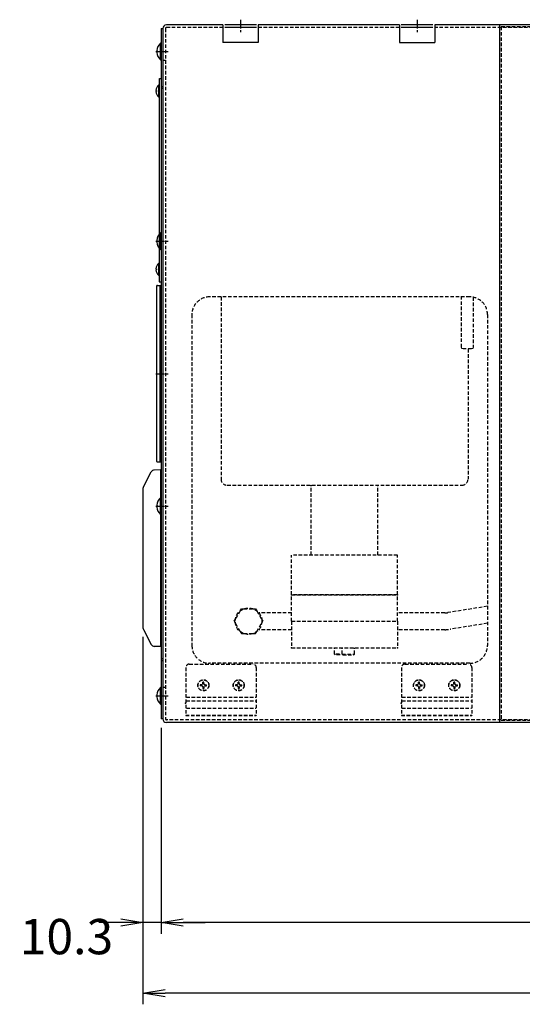
# Model space of a CAD drawing. Extents: x 0 to 2970, y 0 to 2100.
# Drawn here: x 1129 to 1414, y 849 to 1406 of the extents above; entities that cross this region are included whole.
import ezdxf

# ---------------------------------------------------------------- set-up
doc = ezdxf.new("R2010")
doc.units = 0
doc.linetypes.add('CENTER', pattern=[8, 5, -1, 1, -1])
doc.linetypes.add('DASHED', pattern=[3, 2, -1])
doc.layers.get('0').update_dxf_attribs({"linetype": 'CONTINUOUS'})
doc.layers.get('DEFPOINTS').update_dxf_attribs({"color": 5, "linetype": 'CONTINUOUS'})
for name, color, linetype in [('004_フレームカバー', 3, 'CONTINUOUS'), ('005_固定爪', 3, 'CONTINUOUS'), ('007_ソクバンL', 3, 'CONTINUOUS'), ('008_ファンカバー', 3, 'CONTINUOUS'), ('010_冷却コイル', 3, 'CONTINUOUS'), ('015_フタホンタイ', 3, 'CONTINUOUS'), ('036_パイプホルダーA', 3, 'CONTINUOUS'), ('201_FPSCモジュール_SC-UGD8S', 2, 'CONTINUOUS'), ('202_コールドサイドアダプター_SC-CA04', 2, 'CONTINUOUS'), ('912_寸法', 4, 'CONTINUOUS'), ('R型ルーバー_RSLP-10', 2, 'CONTINUOUS'), ('トラス小ねじ_M4_8', 6, 'CONTINUOUS'), ('トラス小ねじM3_5', 6, 'CONTINUOUS'), ('バインド_M3_5', 6, 'CONTINUOUS'), ('六角穴付きボルト_Ｍ4_40', 6, 'CENTER'), ('埋込み取手_A-1181-2', 2, 'CONTINUOUS')]:
    doc.layers.add(name, color=color, linetype=linetype)
doc.styles.add('基本文字スタイル', font='txt', dxfattribs={"width": 0.8})
doc.dimstyles.get("Standard").update_dxf_attribs({"dimtxt": 4, "dimasz": 2.5, "dimexe": 1.25, "dimexo": 1, "dimtad": 1, "dimblk": 'OPEN', "dimblk1": 'OPEN', "dimblk2": 'OPEN', "dimcen": 2.5, "dimclrd": 7, "dimclre": 7, "dimclrt": 7, "dimazin": 3, "dimtfac": 1, "dimtmove": 0, "dimatfit": 3})

# ---------------------------------------------------------------- blocks, each defined once
blk = doc.blocks.new('_OPEN')
at = {"color": 0, "linetype": 'BYBLOCK'}
for p, q in [((-1, 0.167), (0, 0)), ((0, 0), (-1, -0.167)), ((0, 0), (-1, 0))]:
    blk.add_line(p, q, dxfattribs=at)
blk = doc.blocks.new('*U90')
at = {"layer": '912_寸法', "color": 4, "linetype": 'CONTINUOUS', "style": '基本文字スタイル', "width": 0.8}
blk.add_text('633.8', height=20, dxfattribs=at).set_placement((1500.34, 902.29))
blk = doc.blocks.new('*D45')
at = {"layer": '912_寸法', "color": 4, "linetype": 'CONTINUOUS'}
for p, q in [((1209.47, 1005.22), (1209.47, 888.54)), ((1843.27, 1003.22), (1843.27, 888.54)), ((1830.77, 894.79), (1221.97, 894.79))]:
    blk.add_line(p, q, dxfattribs=at)
at = {"layer": 'DEFPOINTS', "color": 0, "linetype": 'CONTINUOUS'}
for p in [(1209.47, 1010.22), (1843.27, 1008.22), (1209.47, 894.79)]:
    blk.add_point(p, dxfattribs=at)
at = {"color": 5, "linetype": 'CONTINUOUS'}
blk.add_blockref('*U90', (0, 0), dxfattribs=at)
at = {"layer": '912_寸法', "color": 4, "linetype": 'CONTINUOUS', "xscale": 12.5, "yscale": 12.5, "zscale": 12.5, "rotation": 180}
blk.add_blockref('_OPEN', (1209.47, 894.79), dxfattribs=at)
at = {"layer": '912_寸法', "color": 4, "linetype": 'CONTINUOUS', "xscale": 12.5, "yscale": 12.5, "zscale": 12.5}
blk.add_blockref('_OPEN', (1843.27, 894.79), dxfattribs=at)
blk = doc.blocks.new('*D47')
at = {"layer": '912_寸法', "color": 4, "linetype": 'CONTINUOUS'}
for p, q in [((1199.22, 1056.72), (1199.22, 888.54)), ((1209.47, 1005.22), (1209.47, 888.54)), ((1186.72, 894.79), (1174.22, 894.79)), ((1209.47, 894.79), (1199.22, 894.79)), ((1221.97, 894.79), (1234.47, 894.79))]:
    blk.add_line(p, q, dxfattribs=at)
at = {"layer": 'DEFPOINTS', "color": 0, "linetype": 'CONTINUOUS'}
for p in [(1199.22, 1061.72), (1209.47, 1010.22), (1199.22, 894.79)]:
    blk.add_point(p, dxfattribs=at)
at = {"layer": '912_寸法', "color": 4, "linetype": 'CONTINUOUS', "xscale": 12.5, "yscale": 12.5, "zscale": 12.5}
blk.add_blockref('_OPEN', (1199.22, 894.79), dxfattribs=at)
at = {"layer": '912_寸法', "color": 4, "linetype": 'CONTINUOUS', "xscale": 12.5, "yscale": 12.5, "zscale": 12.5, "rotation": 180}
blk.add_blockref('_OPEN', (1209.47, 894.79), dxfattribs=at)
at = {"layer": '912_寸法', "color": 4, "style": '基本文字スタイル'}
blk.add_text('10.3', height=20, dxfattribs=at).set_placement((1129.35, 876.89))
blk = doc.blocks.new('*U91')
at = {"layer": '912_寸法', "color": 4, "linetype": 'CONTINUOUS', "style": '基本文字スタイル', "width": 0.8}
blk.add_text('646.6', height=20, dxfattribs=at).set_placement((1496.51, 862.29))
blk = doc.blocks.new('*D48')
at = {"layer": '912_寸法', "color": 4, "linetype": 'CONTINUOUS'}
for p, q in [((1845.78, 1151.22), (1845.78, 848.54)), ((1199.22, 1056.72), (1199.22, 848.54)), ((1833.28, 854.79), (1211.72, 854.79))]:
    blk.add_line(p, q, dxfattribs=at)
at = {"layer": 'DEFPOINTS', "color": 0, "linetype": 'CONTINUOUS'}
for p in [(1845.78, 1156.22), (1199.22, 1061.72), (1199.22, 854.79)]:
    blk.add_point(p, dxfattribs=at)
at = {"color": 5, "linetype": 'CONTINUOUS'}
blk.add_blockref('*U91', (0, 0), dxfattribs=at)
at = {"layer": '912_寸法', "color": 4, "linetype": 'CONTINUOUS', "xscale": 12.5, "yscale": 12.5, "zscale": 12.5, "rotation": 180}
blk.add_blockref('_OPEN', (1199.22, 854.79), dxfattribs=at)
at = {"layer": '912_寸法', "color": 4, "linetype": 'CONTINUOUS', "xscale": 12.5, "yscale": 12.5, "zscale": 12.5}
blk.add_blockref('_OPEN', (1845.78, 854.79), dxfattribs=at)

msp = doc.modelspace()

# ---------------------------------------------------------------- linework, layer by layer
at = {"layer": '004_フレームカバー', "color": 7, "linetype": 'CENTER'}
for p, q in [((1254.575, 1406.223), (1254.575, 1398.723)), ((1354.575, 1406.223), (1354.575, 1398.723)), ((1208.475, 1388.223), (1213.975, 1388.223)), ((1208.475, 1023.223), (1213.975, 1023.223))]:
    msp.add_line(p, q, dxfattribs=at)
at = {"layer": '004_フレームカバー', "color": 3, "linetype": 'CONTINUOUS'}
for p, q in [((1210.475, 1401.223), (1210.475, 1010.223)), ((1244.575, 1403.223), (1212.475, 1403.223)), ((1244.575, 1403.223), (1244.575, 1393.223)), ((1263.575, 1403.223), (1245.575, 1403.223)), ((1263.575, 1401.723), (1245.575, 1401.723)), ((1264.575, 1403.223), (1264.575, 1393.223)), ((1344.575, 1403.223), (1264.575, 1403.223)), ((1344.575, 1403.223), (1344.575, 1393.223)), ((1363.575, 1403.223), (1345.575, 1403.223)), ((1363.575, 1401.723), (1345.575, 1401.723)), ((1364.575, 1403.223), (1364.575, 1393.223)), ((1840.275, 1403.223), (1364.575, 1403.223)), ((1264.575, 1393.223), (1244.575, 1393.223)), ((1344.575, 1393.223), (1364.575, 1393.223)), ((1840.275, 1008.223), (1212.475, 1008.223))]:
    msp.add_line(p, q, dxfattribs=at)
at = {"layer": '004_フレームカバー', "color": 4, "linetype": 'DASHED'}
for p, q in [((1211.975, 1401.223), (1211.975, 1010.223)), ((1244.575, 1401.723), (1212.475, 1401.723)), ((1344.575, 1401.723), (1264.675, 1401.723)), ((1840.275, 1401.723), (1364.575, 1401.723)), ((1210.475, 1383.223), (1211.975, 1383.223)), ((1384.475, 1249.223), (1236.975, 1249.223)), ((1226.975, 1239.223), (1226.975, 1051.723)), ((1394.475, 1239.223), (1394.475, 1051.723)), ((1384.475, 1041.723), (1236.975, 1041.723)), ((1210.475, 1028.223), (1211.975, 1028.223)), ((1840.275, 1009.723), (1212.475, 1009.723))]:
    msp.add_line(p, q, dxfattribs=at)
at = {"layer": '004_フレームカバー', "color": 3, "linetype": 'CONTINUOUS'}
for centre, start, end in [((1212.475, 1401.223), 90, 180), ((1212.475, 1010.223), 180, 270)]:
    msp.add_arc(centre, 2, start, end, dxfattribs=at)
at = {"layer": '004_フレームカバー', "color": 4, "linetype": 'DASHED'}
for centre, radius, start, end in [((1212.475, 1401.223), 0.5, 90, 180), ((1236.975, 1239.223), 10, 90, 180), ((1384.475, 1239.223), 10, 0, 90), ((1236.975, 1051.723), 10, 180, 270), ((1384.475, 1051.723), 10, 270, 0), ((1212.475, 1010.223), 0.5, 180, 270)]:
    msp.add_arc(centre, radius, start, end, dxfattribs=at)
at = {"layer": '005_固定爪', "color": 4, "linetype": 'DASHED'}
for p, q in [((1223.475, 1039.223), (1223.475, 1012.168)), ((1225.475, 1041.223), (1261.475, 1041.223)), ((1263.475, 1039.223), (1263.475, 1012.168)), ((1345.675, 1039.223), (1345.675, 1012.168)), ((1347.675, 1041.223), (1383.675, 1041.223)), ((1385.675, 1039.223), (1385.675, 1012.168)), ((1223.814, 1022.516), (1263.158, 1022.516)), ((1346.014, 1022.516), (1385.358, 1022.516)), ((1223.814, 1020.437), (1263.158, 1020.437)), ((1223.814, 1016.223), (1263.158, 1016.223)), ((1346.014, 1020.437), (1385.358, 1020.437)), ((1346.014, 1016.223), (1385.358, 1016.223)), ((1223.475, 1012.238), (1263.475, 1012.238)), ((1223.475, 1012.168), (1263.475, 1012.168)), ((1345.675, 1012.238), (1385.675, 1012.238)), ((1345.675, 1012.168), (1385.675, 1012.168))]:
    msp.add_line(p, q, dxfattribs=at)
for centre, start, end in [((1225.475, 1039.223), 90, 180), ((1261.475, 1039.223), 0, 90), ((1347.675, 1039.223), 90, 180), ((1383.675, 1039.223), 0, 90)]:
    msp.add_arc(centre, 2, start, end, dxfattribs=at)
for p in [(1223.422, 1019.011), (1345.622, 1019.011)]:
    msp.add_point(p, dxfattribs=at)
at = {"layer": '007_ソクバンL', "color": 3, "linetype": 'CONTINUOUS'}
for p, q in [((1209.475, 1401.223), (1209.475, 1010.223)), ((1209.475, 1401.223), (1210.475, 1401.223)), ((1210.475, 1401.223), (1210.475, 1010.223)), ((1210.475, 1010.223), (1209.475, 1010.223))]:
    msp.add_line(p, q, dxfattribs=at)
at = {"layer": '007_ソクバンL', "color": 7, "linetype": 'CENTER'}
for p, q in [((1206.475, 1388.223), (1213.475, 1388.223)), ((1206.475, 1280.723), (1213.475, 1280.723)), ((1206.475, 1205.723), (1213.475, 1205.723)), ((1206.475, 1130.723), (1213.475, 1130.723)), ((1206.475, 1023.223), (1213.475, 1023.223))]:
    msp.add_line(p, q, dxfattribs=at)
at = {"layer": '007_ソクバンL', "color": 4, "linetype": 'DASHED'}
for p, q in [((1210.475, 1368.223), (1209.475, 1368.223)), ((1210.475, 1367.223), (1209.475, 1367.223)), ((1210.475, 1044.223), (1209.475, 1044.223)), ((1209.475, 1043.223), (1210.475, 1043.223))]:
    msp.add_line(p, q, dxfattribs=at)
at = {"layer": '007_ソクバンL', "color": 7}
msp.add_point((1209.475, 1205.723), dxfattribs=at)
at = {"layer": '008_ファンカバー', "color": 6, "linetype": 'CONTINUOUS'}
for p, q in [((1208.475, 1372.823), (1208.475, 1257.823)), ((1208.637, 1372.823), (1209.475, 1372.823)), ((1209.475, 1372.823), (1209.475, 1257.823)), ((1208.475, 1257.823), (1209.475, 1257.823))]:
    msp.add_line(p, q, dxfattribs=at)
at = {"layer": '010_冷却コイル', "color": 4, "linetype": 'DASHED'}
for p, q in [((1254.337, 1071.315), (1251.645, 1066.651)), ((1254.337, 1071.315), (1255.012, 1072.483)), ((1255.012, 1072.483), (1256.361, 1072.483)), ((1256.361, 1072.483), (1261.746, 1072.483)), ((1261.746, 1072.483), (1263.095, 1072.483)), ((1263.095, 1072.483), (1263.769, 1071.315)), ((1263.769, 1071.315), (1266.462, 1066.651)), ((1394.475, 1073.975), (1371.951, 1070.371)), ((1250.97, 1065.483), (1251.645, 1066.651)), ((1250.97, 1065.483), (1251.645, 1064.315)), ((1283.475, 1070.243), (1264.849, 1070.243)), ((1266.462, 1066.651), (1267.136, 1065.483)), ((1266.462, 1064.315), (1267.136, 1065.483)), ((1370.333, 1070.243), (1343.475, 1070.243)), ((1254.337, 1059.651), (1251.645, 1064.315)), ((1254.337, 1059.651), (1255.012, 1058.483)), ((1263.095, 1058.483), (1263.769, 1059.651)), ((1263.769, 1059.651), (1266.462, 1064.315)), ((1283.475, 1060.723), (1264.849, 1060.723)), ((1370.333, 1060.723), (1343.475, 1060.723)), ((1394.475, 1064.334), (1373.455, 1060.971)), ((1255.012, 1058.483), (1256.361, 1058.483)), ((1256.361, 1058.483), (1261.746, 1058.483)), ((1261.746, 1058.483), (1263.095, 1058.483))]:
    msp.add_line(p, q, dxfattribs=at)
msp.add_circle((1259.053, 1065.483), 7.5, dxfattribs=at)
for radius in [10.24, 19.76]:
    msp.add_arc((1370.333, 1080.483), radius, 270, 279.09028, dxfattribs=at)
msp.add_point((1266.651, 1067.237), dxfattribs=at)
at = {"layer": '015_フタホンタイ', "color": 3, "linetype": 'CONTINUOUS'}
for p, q in [((1401.275, 1403.223), (1401.275, 1008.223)), ((1843.275, 1403.223), (1401.275, 1403.223)), ((1843.275, 1008.223), (1401.275, 1008.223))]:
    msp.add_line(p, q, dxfattribs=at)
at = {"layer": '015_フタホンタイ', "color": 4, "linetype": 'DASHED'}
for p, q in [((1842.275, 1402.223), (1402.275, 1402.223)), ((1402.275, 1402.223), (1402.275, 1009.223)), ((1842.275, 1009.223), (1402.275, 1009.223))]:
    msp.add_line(p, q, dxfattribs=at)
at = {"layer": '036_パイプホルダーA', "color": 4, "linetype": 'DASHED'}
for p, q in [((1283.475, 1065.523), (1283.475, 1080.523)), ((1283.475, 1080.523), (1343.475, 1080.523)), ((1343.475, 1065.523), (1343.475, 1080.523)), ((1283.475, 1065.523), (1343.475, 1065.523)), ((1283.475, 1065.523), (1283.475, 1050.523)), ((1283.475, 1065.523), (1343.475, 1065.523)), ((1343.475, 1065.523), (1343.475, 1050.523)), ((1283.475, 1050.523), (1343.475, 1050.523))]:
    msp.add_line(p, q, dxfattribs=at)
for p in [(1283.475, 1080.523), (1343.475, 1080.523), (1283.475, 1050.523), (1343.475, 1050.523)]:
    msp.add_point(p, dxfattribs=at)
at = {"layer": '201_FPSCモジュール_SC-UGD8S', "color": 4, "linetype": 'DASHED'}
for p, q in [((1243.475, 1249.223), (1243.475, 1146.023)), ((1379.744, 1220.687), (1379.744, 1249.223)), ((1386.475, 1249.021), (1386.475, 1220.687)), ((1379.744, 1220.687), (1379.744, 1220.687)), ((1379.744, 1220.687), (1379.744, 1220.687)), ((1379.999, 1219.967), (1379.744, 1220.687)), ((1380.718, 1219.713), (1379.999, 1219.967)), ((1380.718, 1219.713), (1380.718, 1219.713)), ((1385.502, 1219.713), (1380.718, 1219.713)), ((1380.718, 1219.713), (1380.718, 1219.713)), ((1383.475, 1219.713), (1383.475, 1146.023)), ((1383.766, 1219.713), (1383.766, 1219.713)), ((1386.179, 1219.967), (1385.502, 1219.713)), ((1385.502, 1219.713), (1385.502, 1219.713)), ((1385.502, 1219.713), (1385.502, 1219.713)), ((1386.475, 1220.687), (1386.179, 1219.967)), ((1386.475, 1220.687), (1386.475, 1220.687)), ((1386.475, 1220.687), (1386.475, 1220.687)), ((1386.475, 1220.687), (1386.475, 1220.687)), ((1386.475, 1220.687), (1386.475, 1220.687)), ((1246.975, 1142.523), (1379.975, 1142.523)), ((1294.625, 1103.023), (1294.625, 1142.523)), ((1332.325, 1103.023), (1332.325, 1142.523))]:
    msp.add_line(p, q, dxfattribs=at)
for centre, start, end in [((1246.975, 1146.023), 180, 270), ((1379.975, 1146.023), 270, 0)]:
    msp.add_arc(centre, 3.5, start, end, dxfattribs=at)
at = {"layer": '202_コールドサイドアダプター_SC-CA04', "color": 4, "linetype": 'DASHED'}
for p, q in [((1343.475, 1103.023), (1283.475, 1103.023)), ((1283.475, 1080.523), (1283.475, 1103.023)), ((1343.475, 1080.523), (1343.475, 1103.023)), ((1343.475, 1080.523), (1283.475, 1080.523))]:
    msp.add_line(p, q, dxfattribs=at)
at = {"layer": 'R型ルーバー_RSLP-10', "color": 2, "linetype": 'CONTINUOUS'}
for p, q in [((1199.457, 1141.662), (1203.923, 1150.097)), ((1209.225, 1151.223), (1205.655, 1151.16)), ((1209.225, 1151.223), (1209.225, 1051.223)), ((1209.225, 1149.175), (1209.475, 1149.17)), ((1209.475, 1053.275), (1209.475, 1149.17)), ((1199.225, 1140.726), (1199.225, 1061.72)), ((1199.457, 1060.784), (1203.923, 1052.349)), ((1209.475, 1060.24), (1209.475, 1053.275)), ((1209.225, 1051.223), (1205.655, 1051.285)), ((1209.225, 1053.271), (1209.475, 1053.275)), ((1209.225, 1053.271), (1209.225, 1051.223))]:
    msp.add_line(p, q, dxfattribs=at)
for centre, start, end in [((1205.69, 1149.161), 91, 152.10374), ((1201.225, 1140.726), 152.10374, 180), ((1201.225, 1061.72), 180, 207.89626), ((1205.69, 1053.285), 207.89626, 269)]:
    msp.add_arc(centre, 2, start, end, dxfattribs=at)
at = {"layer": 'トラス小ねじ_M4_8', "color": 6, "linetype": 'CONTINUOUS'}
for p, q in [((1209.187, 1383.523), (1209.187, 1392.923)), ((1209.475, 1392.923), (1209.187, 1392.923)), ((1209.475, 1383.523), (1209.475, 1392.923)), ((1207.046, 1388.554), (1207.366, 1388.533)), ((1207.046, 1387.892), (1207.366, 1387.913)), ((1207.366, 1388.533), (1207.366, 1387.913)), ((1209.187, 1383.523), (1209.475, 1383.523)), ((1209.187, 1276.023), (1209.187, 1285.423)), ((1209.475, 1285.423), (1209.187, 1285.423)), ((1209.475, 1276.023), (1209.475, 1285.423)), ((1207.046, 1281.054), (1207.366, 1281.033)), ((1207.046, 1280.392), (1207.366, 1280.413)), ((1207.366, 1281.033), (1207.366, 1280.413)), ((1209.187, 1276.023), (1209.475, 1276.023)), ((1209.187, 1126.023), (1209.187, 1135.423)), ((1209.475, 1135.423), (1209.187, 1135.423)), ((1209.475, 1126.023), (1209.475, 1135.423)), ((1207.046, 1131.054), (1207.366, 1131.033)), ((1207.046, 1130.392), (1207.366, 1130.413)), ((1207.366, 1131.033), (1207.366, 1130.413)), ((1209.187, 1126.023), (1209.475, 1126.023)), ((1209.187, 1018.523), (1209.187, 1027.923)), ((1209.475, 1027.923), (1209.187, 1027.923)), ((1209.475, 1018.523), (1209.475, 1027.923)), ((1207.046, 1023.554), (1207.366, 1023.533)), ((1207.046, 1022.892), (1207.366, 1022.913)), ((1207.366, 1023.533), (1207.366, 1022.913)), ((1209.187, 1018.523), (1209.475, 1018.523))]:
    msp.add_line(p, q, dxfattribs=at)
for centre, radius, start, end in [((1213.075, 1388.223), 6.1, 129.60193, 175.11244), ((1207.329, 1388.727), 0.332, 177.27592, 211.42786), ((1207.329, 1387.719), 0.332, 148.57214, 182.72408), ((1213.075, 1388.223), 6.1, 184.88756, 230.39807), ((1213.075, 1280.723), 6.1, 129.60193, 175.11244), ((1207.329, 1281.227), 0.332, 177.27592, 211.42786), ((1207.329, 1280.219), 0.332, 148.57214, 182.72408), ((1213.075, 1280.723), 6.1, 184.88756, 230.39807), ((1213.075, 1130.723), 6.1, 129.60193, 175.11244), ((1207.329, 1131.227), 0.332, 177.27592, 211.42786), ((1207.329, 1130.219), 0.332, 148.57214, 182.72408), ((1213.075, 1130.723), 6.1, 184.88756, 230.39807), ((1213.075, 1023.223), 6.1, 129.60193, 175.11244), ((1207.329, 1023.727), 0.332, 177.27592, 211.42786), ((1207.329, 1022.719), 0.332, 148.57214, 182.72408), ((1213.075, 1023.223), 6.1, 184.88756, 230.39807)]:
    msp.add_arc(centre, radius, start, end, dxfattribs=at)
at = {"layer": 'トラス小ねじM3_5', "color": 6, "linetype": 'CONTINUOUS'}
for p, q in [((1208.132, 1362.373), (1208.132, 1369.273)), ((1208.475, 1369.273), (1208.132, 1369.273)), ((1208.475, 1362.373), (1208.475, 1369.273)), ((1206.81, 1366.049), (1206.61, 1366.064)), ((1206.81, 1365.597), (1206.61, 1365.582)), ((1206.81, 1366.049), (1206.81, 1365.597)), ((1208.475, 1362.373), (1208.132, 1362.373)), ((1208.132, 1261.373), (1208.132, 1268.273)), ((1208.475, 1268.273), (1208.132, 1268.273)), ((1208.475, 1261.373), (1208.475, 1268.273)), ((1206.81, 1265.049), (1206.61, 1265.064)), ((1206.81, 1264.597), (1206.61, 1264.582)), ((1206.81, 1265.049), (1206.81, 1264.597)), ((1208.475, 1261.373), (1208.132, 1261.373))]:
    msp.add_line(p, q, dxfattribs=at)
for centre, radius, start, end in [((1211.175, 1365.823), 4.6, 131.40962, 175.7465), ((1206.783, 1366.155), 0.195, 177.32671, 207.7816), ((1206.783, 1365.491), 0.195, 152.2184, 182.67329), ((1211.175, 1365.823), 4.6, 184.2535, 228.59038), ((1211.175, 1264.823), 4.6, 131.40962, 175.7465), ((1206.783, 1265.155), 0.195, 177.32671, 207.7816), ((1206.783, 1264.491), 0.195, 152.2184, 182.67329), ((1211.175, 1264.823), 4.6, 184.2535, 228.59038)]:
    msp.add_arc(centre, radius, start, end, dxfattribs=at)
at = {"layer": 'バインド_M3_5', "color": 4, "linetype": 'DASHED'}
for p, q in [((1232.55, 1029.554), (1231.652, 1029.538)), ((1232.55, 1028.892), (1231.652, 1028.908)), ((1232.55, 1029.554), (1232.955, 1029.743)), ((1232.55, 1028.892), (1232.955, 1028.703)), ((1233.144, 1030.148), (1232.955, 1029.743)), ((1233.144, 1028.298), (1232.955, 1028.703)), ((1233.144, 1030.148), (1233.16, 1031.046)), ((1233.144, 1028.298), (1233.16, 1027.4)), ((1233.806, 1030.148), (1233.79, 1031.046)), ((1233.806, 1028.298), (1233.79, 1027.4)), ((1233.806, 1030.148), (1233.995, 1029.743)), ((1233.806, 1028.298), (1233.995, 1028.703)), ((1234.4, 1029.554), (1233.995, 1029.743)), ((1234.4, 1028.892), (1233.995, 1028.703)), ((1234.4, 1029.554), (1235.298, 1029.538)), ((1234.4, 1028.892), (1235.298, 1028.908)), ((1252.55, 1029.554), (1251.652, 1029.538)), ((1252.55, 1028.892), (1251.652, 1028.908)), ((1252.55, 1029.554), (1252.955, 1029.743)), ((1252.55, 1028.892), (1252.955, 1028.703)), ((1253.144, 1030.148), (1252.955, 1029.743)), ((1253.144, 1028.298), (1252.955, 1028.703)), ((1253.144, 1030.148), (1253.16, 1031.046)), ((1253.144, 1028.298), (1253.16, 1027.4)), ((1253.806, 1030.148), (1253.79, 1031.046)), ((1253.806, 1028.298), (1253.79, 1027.4)), ((1253.806, 1030.148), (1253.995, 1029.743)), ((1253.806, 1028.298), (1253.995, 1028.703)), ((1254.4, 1029.554), (1253.995, 1029.743)), ((1254.4, 1028.892), (1253.995, 1028.703)), ((1254.4, 1029.554), (1255.298, 1029.538)), ((1254.4, 1028.892), (1255.298, 1028.908)), ((1354.75, 1029.554), (1353.852, 1029.538)), ((1354.75, 1028.892), (1353.852, 1028.908)), ((1354.75, 1029.554), (1355.155, 1029.743)), ((1354.75, 1028.892), (1355.155, 1028.703)), ((1355.344, 1030.148), (1355.155, 1029.743)), ((1355.344, 1028.298), (1355.155, 1028.703)), ((1355.344, 1030.148), (1355.36, 1031.046)), ((1355.344, 1028.298), (1355.36, 1027.4)), ((1356.006, 1030.148), (1355.99, 1031.046)), ((1356.006, 1028.298), (1355.99, 1027.4)), ((1356.006, 1030.148), (1356.195, 1029.743)), ((1356.006, 1028.298), (1356.195, 1028.703)), ((1356.6, 1029.554), (1356.195, 1029.743)), ((1356.6, 1028.892), (1356.195, 1028.703)), ((1356.6, 1029.554), (1357.498, 1029.538)), ((1356.6, 1028.892), (1357.498, 1028.908)), ((1374.75, 1029.554), (1373.852, 1029.538)), ((1374.75, 1028.892), (1373.852, 1028.908)), ((1374.75, 1029.554), (1375.155, 1029.743)), ((1374.75, 1028.892), (1375.155, 1028.703)), ((1375.344, 1030.148), (1375.155, 1029.743)), ((1375.344, 1028.298), (1375.155, 1028.703)), ((1375.344, 1030.148), (1375.36, 1031.046)), ((1375.344, 1028.298), (1375.36, 1027.4)), ((1376.006, 1030.148), (1375.99, 1031.046)), ((1376.006, 1028.298), (1375.99, 1027.4)), ((1376.006, 1030.148), (1376.195, 1029.743)), ((1376.006, 1028.298), (1376.195, 1028.703)), ((1376.6, 1029.554), (1376.195, 1029.743)), ((1376.6, 1028.892), (1376.195, 1028.703)), ((1376.6, 1029.554), (1377.498, 1029.538)), ((1376.6, 1028.892), (1377.498, 1028.908))]:
    msp.add_line(p, q, dxfattribs=at)
for centre, radius in [((1233.475, 1029.223), 3.15), ((1233.475, 1029.223), 3.036), ((1253.475, 1029.223), 3.15), ((1253.475, 1029.223), 3.036), ((1355.675, 1029.223), 3.15), ((1355.675, 1029.223), 3.036), ((1375.675, 1029.223), 3.15), ((1375.675, 1029.223), 3.036)]:
    msp.add_circle(centre, radius, dxfattribs=at)
for centre, start, end in [((1233.475, 1029.223), 170.1916, 189.8084), ((1233.475, 1029.223), 80.1916, 99.8084), ((1233.475, 1029.223), 260.1916, 279.8084), ((1233.475, 1029.223), 350.1916, 9.8084), ((1253.475, 1029.223), 170.1916, 189.8084), ((1253.475, 1029.223), 80.1916, 99.8084), ((1253.475, 1029.223), 260.1916, 279.8084), ((1253.475, 1029.223), 350.1916, 9.8084), ((1355.675, 1029.223), 170.1916, 189.8084), ((1355.675, 1029.223), 80.1916, 99.8084), ((1355.675, 1029.223), 260.1916, 279.8084), ((1355.675, 1029.223), 350.1916, 9.8084), ((1375.675, 1029.223), 170.1916, 189.8084), ((1375.675, 1029.223), 80.1916, 99.8084), ((1375.675, 1029.223), 260.1916, 279.8084), ((1375.675, 1029.223), 350.1916, 9.8084)]:
    msp.add_arc(centre, 1.85, start, end, dxfattribs=at)
at = {"layer": '六角穴付きボルト_Ｍ4_40', "color": 4, "linetype": 'DASHED'}
for p, q in [((1307.84, 1046.923), (1307.84, 1050.523)), ((1312.11, 1046.923), (1312.11, 1050.523)), ((1319.11, 1046.923), (1319.11, 1050.523)), ((1310.61, 1046.923), (1307.84, 1046.923)), ((1307.84, 1046.923), (1308.24, 1046.523)), ((1311.01, 1046.523), (1308.24, 1046.523)), ((1312.11, 1046.923), (1319.11, 1046.923)), ((1312.11, 1046.923), (1312.51, 1046.523)), ((1312.51, 1046.523), (1318.71, 1046.523)), ((1319.11, 1046.923), (1318.71, 1046.523))]:
    msp.add_line(p, q, dxfattribs=at)
at = {"layer": '埋込み取手_A-1181-2', "color": 2, "linetype": 'CONTINUOUS'}
for p, q in [((1206.975, 1255.223), (1206.975, 1156.223)), ((1207.475, 1255.723), (1209.475, 1255.723)), ((1208.775, 1255.723), (1208.775, 1155.723)), ((1209.475, 1255.723), (1209.475, 1155.723)), ((1207.476, 1155.723), (1209.475, 1155.723))]:
    msp.add_line(p, q, dxfattribs=at)
for centre, start, end in [((1207.475, 1255.223), 90, 180), ((1207.475, 1156.223), 180, 270.13366)]:
    msp.add_arc(centre, 0.5, start, end, dxfattribs=at)

# ---------------------------------------------------------------- dimensions: what is measured, and where the dimension line sits
at = {"layer": '912_寸法', "color": 4, "linetype": 'CONTINUOUS'}
for base, p1, p2, picture, middle in [((1199.2249995, 854.7863453), (1845.7750005, 1156.2227976), (1199.2249995, 1061.7195326), '*D48', (1522.5, 872.2863453)), ((1209.475, 894.786), (1843.275, 1008.223), (1209.475, 1010.223), '*D45', (1526.375, 912.286))]:
    dim = msp.add_linear_dim(base=base, p1=p1, p2=p2, dimstyle='Standard', override={"dimscale": 5, "dimdec": 1}, dxfattribs=at)
    dim.commit()
    dim.dimension.update_dxf_attribs({"geometry": picture, "text_midpoint": middle})
dim = msp.add_linear_dim(base=(1199.225, 894.786345), p1=(1209.474999, 1010.2228), p2=(1199.225, 1061.719533), dimstyle='Standard', override={"dimscale": 5, "dimdec": 1, "dimtmove": 2}, dxfattribs=at)
dim.commit()
dim.dimension.update_dxf_attribs({"geometry": '*D47', "text_midpoint": (1169.35, 912.286345), "dimtype": 128})

doc.saveas('drawing.dxf')
